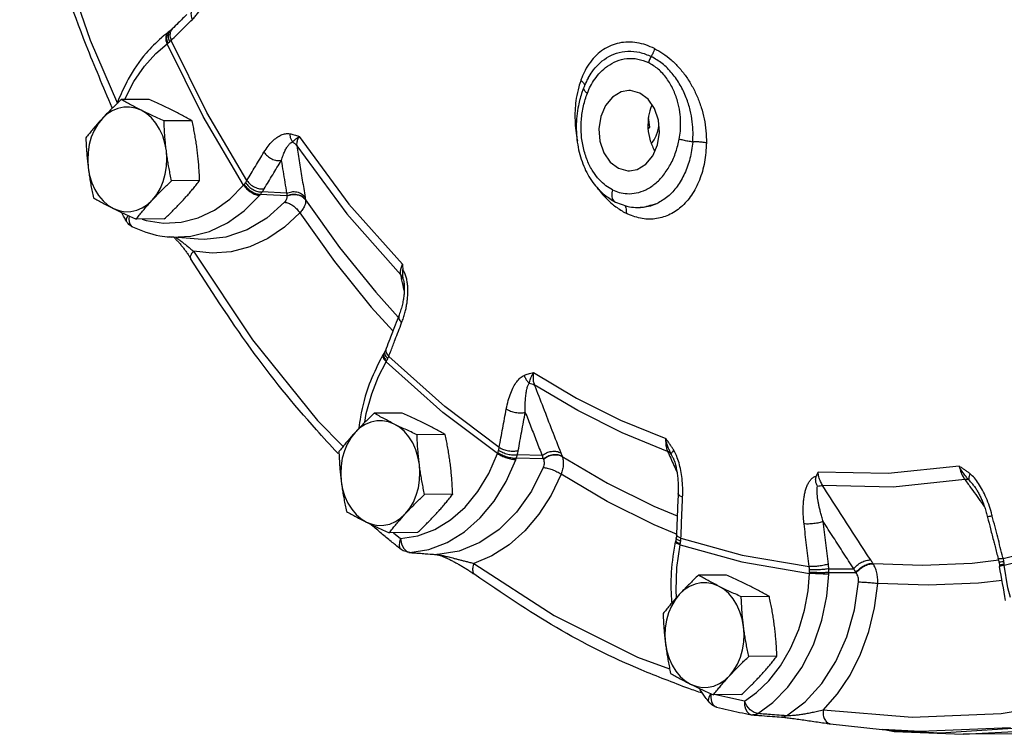
# Model space of a CAD drawing. Extents: x 289 to 452, y -190 to -18.
# Drawn here: x 337 to 342, y -140 to -137 of the extents above; entities that cross this region are included whole.
import ezdxf

# ---------------------------------------------------------------- set-up
doc = ezdxf.new("R2010")
doc.units = 0
doc.header["$LTSCALE"] = 1.5
doc.header["$MEASUREMENT"] = 0
doc.layers.get('0').update_dxf_attribs({"linetype": 'CONTINUOUS'})

msp = doc.modelspace()

# ---------------------------------------------------------------- linework, layer by layer
at = {"color": 7, "linetype": 'Continuous'}
for p, q in [((337.8885, -136.9427), (337.8811, -136.9487)), ((337.5298, -136.9858), (337.6525, -137.2687)), ((337.8811, -136.9487), (337.8771, -136.9518)), ((339.7547, -137.1551), (339.7547, -137.155)), ((339.7374, -137.1938), (339.7374, -137.1938)), ((337.7941, -137.2505), (337.6685, -137.2511)), ((340.03, -137.3751), (340.0245, -137.3316)), ((337.9854, -137.3462), (337.8599, -137.3468)), ((340.0228, -137.383), (340.03, -137.3751)), ((340.0372, -137.4479), (340.0379, -137.4473)), ((338.019, -137.6133), (337.8935, -137.6139)), ((338.4087, -137.6815), (338.2899, -137.6753)), ((338.4077, -137.67), (338.2983, -137.6642)), ((338.4922, -137.6983), (338.4924, -137.6995)), ((339.8764, -137.7097), (339.8765, -137.7097)), ((339.8765, -137.7097), (339.9278, -137.7283)), ((339.9877, -137.7336), (339.9876, -137.7336)), ((337.7057, -137.8049), (337.7148, -137.8178)), ((337.7148, -137.8178), (337.7195, -137.8207)), ((337.8613, -137.7847), (337.7357, -137.7853)), ((338.012, -137.8748), (337.8852, -137.8653)), ((337.8852, -137.8653), (337.8853, -137.8653)), ((338.9295, -138.0566), (338.9291, -138.0544)), ((338.9296, -138.0567), (338.9295, -138.0566)), ((338.8061, -138.1127), (338.9066, -138.2231)), ((338.8418, -138.3866), (338.8392, -138.3911)), ((338.847, -138.3768), (338.8418, -138.3866)), ((338.9246, -138.6529), (338.7991, -138.6535)), ((339.116, -138.7486), (338.9904, -138.7492)), ((340.1334, -138.8504), (340.1261, -138.8357)), ((339.5543, -138.8578), (339.4339, -138.8545)), ((339.5492, -138.8426), (339.4383, -138.8395)), ((339.6383, -138.8446), (339.6389, -138.8461)), ((340.1335, -138.8504), (340.1334, -138.8504)), ((341.4811, -138.9808), (341.4811, -138.9808)), ((339.1496, -139.0156), (339.024, -139.0163)), ((338.7844, -139.1498), (338.7873, -139.1534)), ((338.9918, -139.187), (338.8663, -139.1877)), ((338.885, -139.1876), (338.9172, -139.2136)), ((338.9172, -139.2136), (338.9944, -139.2008)), ((338.9172, -139.2136), (338.921, -139.2367)), ((340.1466, -139.2232), (340.1455, -139.2286)), ((340.1485, -139.2106), (340.1466, -139.2232)), ((338.921, -139.2367), (338.9301, -139.2565)), ((338.9301, -139.2565), (338.9432, -139.2701)), ((338.9432, -139.2701), (338.9584, -139.2757)), ((338.9584, -139.2757), (338.9534, -139.2757)), ((338.9584, -139.2757), (339.0428, -139.2618)), ((339.0835, -139.2854), (339.0787, -139.2853)), ((339.0787, -139.2853), (339.0787, -139.2853)), ((341.5894, -139.3105), (341.47, -139.325)), ((341.5906, -139.3198), (341.5925, -139.333)), ((340.8299, -139.3488), (340.9415, -139.3487)), ((340.8303, -139.3654), (340.9513, -139.3653)), ((341.0282, -139.3258), (341.0271, -139.3241)), ((341.5925, -139.333), (341.5931, -139.3386)), ((340.3731, -139.3771), (340.2475, -139.3778)), ((340.5645, -139.4728), (340.4389, -139.4734)), ((340.5981, -139.7399), (340.4725, -139.7405)), ((340.4403, -139.9113), (340.3147, -139.9119)), ((340.2947, -139.9447), (340.2947, -139.9447)), ((340.3218, -139.9639), (340.3291, -139.967)), ((340.4964, -139.991), (340.4794, -139.9787)), ((340.4832, -140.0009), (340.4904, -140.0019)), ((340.4904, -140.0019), (340.4904, -140.0019)), ((340.5133, -139.9961), (340.4964, -139.991)), ((340.6189, -140.0118), (340.6188, -140.0118)), ((340.8365, -140.0419), (341.0691, -140.0678)), ((341.0696, -140.0655), (341.1218, -140.0754)), ((341.2404, -140.076), (341.0697, -140.0678)), ((341.0697, -140.0678), (341.1739, -140.0756)), ((341.6427, -140.0593), (341.2404, -140.076)), ((341.1218, -140.0754), (341.4301, -140.0886)), ((341.4301, -140.0886), (341.7416, -140.0719)), ((341.7686, -140.0869), (341.4302, -140.0886))]:
    msp.add_line(p, q, dxfattribs=at)
for points in [[(337.2395, -136.0229), (337.3649, -136.505), (337.5298, -136.9858)], [(338.2302, -137.613), (338.0516, -137.3092), (337.8913, -136.9874)], [(337.6835, -137.2518), (337.7249, -137.1708), (337.7727, -137.1012), (337.8232, -137.045), (337.8736, -137.002)], [(338.2157, -137.6337), (338.0354, -137.3269), (337.8736, -137.002)], [(339.9373, -137.2105), (339.902, -137.2168), (339.8633, -137.24), (339.832, -137.2778), (339.8111, -137.3266)], [(340.0652, -137.4537), (340.0737, -137.3986), (340.0689, -137.3427), (340.0514, -137.2915), (340.0227, -137.2499), (339.9858, -137.2221), (339.9442, -137.2107), (339.9373, -137.2105)], [(337.7578, -137.299), (337.7324, -137.2891), (337.7062, -137.2843), (337.6798, -137.2848), (337.6537, -137.2904), (337.6285, -137.3012), (337.6049, -137.3168), (337.5833, -137.3369)], [(337.8703, -137.4804), (337.864, -137.4464), (337.854, -137.4139), (337.8404, -137.3838), (337.8236, -137.3567), (337.8039, -137.3332), (337.7818, -137.3138), (337.7578, -137.299)], [(337.5833, -137.3369), (337.5641, -137.361), (337.548, -137.3887), (337.5351, -137.4192), (337.5258, -137.452), (337.5203, -137.4863), (337.5188, -137.5212), (337.5212, -137.5561)], [(339.8111, -137.3266), (339.8026, -137.3817), (339.8074, -137.4375), (339.825, -137.4888), (339.8536, -137.5304), (339.8906, -137.5582), (339.9322, -137.5696), (339.939, -137.5698)], [(340.0379, -137.4473), (340.0493, -137.4312), (340.0586, -137.4129), (340.0657, -137.393), (340.0703, -137.3718), (340.0709, -137.3653)], [(338.4641, -137.4161), (338.6864, -137.7186), (338.9248, -137.9875)], [(338.4528, -137.4574), (338.6771, -137.7626), (338.9177, -138.034)], [(339.939, -137.5698), (339.9743, -137.5635), (340.013, -137.5403), (340.0443, -137.5025), (340.0652, -137.4537)], [(337.8082, -137.6996), (337.8273, -137.6755), (337.8435, -137.6478), (337.8564, -137.6173), (337.8656, -137.5845), (337.8711, -137.5503), (337.8727, -137.5153), (337.8703, -137.4804)], [(337.5212, -137.5561), (337.5275, -137.5902), (337.5375, -137.6226), (337.5511, -137.6527), (337.5679, -137.6798), (337.5876, -137.7033), (337.6096, -137.7227), (337.6337, -137.7375)], [(337.7621, -137.7852), (337.7804, -137.7918), (337.8579, -137.8037), (337.9358, -137.7998), (338.0122, -137.7802), (338.0855, -137.7454), (338.1539, -137.6961), (338.2157, -137.6337)], [(337.9802, -137.8616), (338.0637, -137.8402), (338.1438, -137.8021), (338.2185, -137.7483), (338.286, -137.6801)], [(337.6337, -137.7375), (337.6591, -137.7474), (337.6853, -137.7522), (337.7117, -137.7517), (337.7378, -137.7461), (337.763, -137.7353), (337.7866, -137.7197), (337.8082, -137.6996)], [(338.3981, -137.7098), (338.3189, -137.781), (338.2307, -137.8337), (338.1365, -137.8658), (338.0395, -137.8759), (338.012, -137.8748)], [(338.4924, -137.6995), (338.6446, -137.9123), (338.8061, -138.1127)], [(337.701, -137.7696), (337.6959, -137.7756), (337.6911, -137.7857), (337.6913, -137.7939), (337.6919, -137.7949)], [(337.7044, -137.7712), (337.7024, -137.7863), (337.7057, -137.8049)], [(338.4667, -137.7581), (338.3985, -137.8216), (338.3235, -137.8727), (338.2435, -137.9097), (338.1602, -137.9317), (338.0755, -137.9381), (337.9913, -137.9291)], [(338.4667, -137.7581), (338.6216, -137.9747), (338.7861, -138.1788), (338.8827, -138.285)], [(337.8853, -137.8653), (337.8951, -137.8659), (337.9802, -137.8616)], [(337.9913, -137.9291), (338.2552, -138.3248), (338.5464, -138.686), (338.6597, -138.8019)], [(339.3576, -138.8062), (339.1148, -138.6238), (338.8641, -138.3992)], [(338.7576, -138.6938), (338.7637, -138.6545), (338.7877, -138.5659), (338.8181, -138.4883), (338.8521, -138.423)], [(339.3504, -138.8339), (339.1053, -138.6498), (338.8521, -138.423)], [(339.5111, -138.471), (339.7031, -138.5856), (339.9001, -138.684), (340.1013, -138.7661)], [(340.1099, -138.8238), (339.9069, -138.741), (339.7081, -138.6416), (339.5143, -138.526)], [(338.8884, -138.7014), (338.863, -138.6915), (338.8368, -138.6867), (338.8103, -138.6872), (338.7842, -138.6928), (338.7591, -138.7036), (338.7354, -138.7192), (338.7138, -138.7393)], [(339.0009, -138.8828), (338.9946, -138.8487), (338.9845, -138.8163), (338.971, -138.7862), (338.9541, -138.7591), (338.9345, -138.7356), (338.9124, -138.7162), (338.8884, -138.7014)], [(338.7138, -138.7393), (338.6947, -138.7634), (338.6785, -138.7911), (338.6657, -138.8216), (338.6564, -138.8544), (338.6509, -138.8886), (338.6493, -138.9236), (338.6517, -138.9585)], [(338.9944, -139.2008), (339.0693, -139.1725), (339.1401, -139.1295), (339.2049, -139.0726), (339.2625, -139.0032), (339.3114, -138.923), (339.3504, -138.8339)], [(338.9388, -139.102), (338.9579, -139.0779), (338.9741, -139.0502), (338.9869, -139.0197), (338.9962, -138.9869), (339.0017, -138.9526), (339.0033, -138.9177), (339.0009, -138.8828)], [(339.0428, -139.2618), (339.1246, -139.2309), (339.2019, -139.1838), (339.2728, -139.1216), (339.3357, -139.0458), (339.3891, -138.9581), (339.4317, -138.8609)], [(339.6389, -138.8461), (339.8408, -138.9659), (340.0478, -139.0694), (340.1529, -139.1126)], [(339.5537, -138.896), (339.5012, -139.002), (339.4351, -139.0955), (339.3574, -139.1729), (339.2708, -139.2314), (339.1784, -139.2692), (339.0835, -139.2854)], [(339.634, -138.9256), (339.5894, -139.0189), (339.535, -139.1041), (339.4719, -139.1789), (339.4014, -139.2414), (339.3251, -139.2903), (339.2448, -139.3246)], [(340.1501, -139.1938), (340.0503, -139.1528), (339.8396, -139.0475), (339.634, -138.9256)], [(341.412, -138.89), (341.0947, -138.9227), (340.7821, -138.9161)], [(338.6517, -138.9585), (338.658, -138.9925), (338.6681, -139.025), (338.6816, -139.0551), (338.6985, -139.0822), (338.7181, -139.1057), (338.7402, -139.1251), (338.7642, -139.1399)], [(341.4383, -138.9502), (341.1182, -138.9831), (340.8027, -138.9765)], [(338.7642, -139.1399), (338.7896, -139.1498), (338.8158, -139.1546), (338.8423, -139.1541), (338.8684, -139.1485), (338.8935, -139.1377), (338.9172, -139.1221), (338.9388, -139.102)], [(341.6093, -139.3025), (341.8943, -139.2306), (342.1745, -139.129)], [(341.6143, -139.3329), (341.9021, -139.2603), (342.185, -139.1577)], [(338.9172, -139.2136), (338.9119, -139.2296), (338.9108, -139.2442), (338.914, -139.2559), (338.9194, -139.2624)], [(340.1697, -139.2122), (340.4427, -139.2877), (340.7426, -139.3385)], [(340.1504, -139.4766), (340.1477, -139.4458), (340.1508, -139.3427), (340.1657, -139.2415)], [(340.1657, -139.2415), (340.4412, -139.3178), (340.7442, -139.3691)], [(339.2448, -139.3246), (339.6027, -139.557), (339.9756, -139.7435), (340.119, -139.7952)], [(341.47, -139.325), (341.2491, -139.3342), (341.0282, -139.3258)], [(341.6418, -139.4772), (341.6298, -139.434), (341.6143, -139.3329)], [(340.3369, -139.4256), (340.3115, -139.4157), (340.2852, -139.411), (340.2588, -139.4114), (340.2327, -139.4171), (340.2076, -139.4278), (340.1839, -139.4434), (340.1623, -139.4635)], [(340.4542, -139.9398), (340.5076, -139.9011), (340.5619, -139.849), (340.6138, -139.7831), (340.6594, -139.7057), (340.6958, -139.6206), (340.7218, -139.5329), (340.7373, -139.4479), (340.7442, -139.3691)], [(340.5133, -139.9961), (340.5802, -139.9465), (340.6476, -139.8777), (340.7099, -139.79), (340.7615, -139.6879), (340.7987, -139.5789), (340.8208, -139.4715), (340.8301, -139.3725)], [(340.6415, -140.006), (340.7243, -139.943), (340.7987, -139.8612), (340.8617, -139.7632), (340.911, -139.6522), (340.945, -139.5322), (340.9629, -139.4075)], [(341.6041, -139.4003), (341.4984, -139.4131), (341.2734, -139.4224), (341.0486, -139.4139)], [(340.4493, -139.607), (340.4431, -139.573), (340.433, -139.5405), (340.4194, -139.5104), (340.4026, -139.4833), (340.383, -139.4598), (340.3609, -139.4404), (340.3369, -139.4256)], [(340.8047, -139.9802), (340.8688, -139.9079), (340.9251, -139.824), (340.9721, -139.7304), (341.0088, -139.6292), (341.0344, -139.5228), (341.0486, -139.4139)], [(340.1623, -139.4635), (340.1432, -139.4876), (340.127, -139.5153), (340.1141, -139.5459), (340.1049, -139.5786), (340.0994, -139.6129), (340.0978, -139.6478), (340.1002, -139.6827)], [(340.3873, -139.8263), (340.4064, -139.8021), (340.4225, -139.7744), (340.4354, -139.7439), (340.4447, -139.7111), (340.4502, -139.6769), (340.4517, -139.6419), (340.4493, -139.607)], [(340.1002, -139.6827), (340.1065, -139.7168), (340.1165, -139.7492), (340.1301, -139.7793), (340.1469, -139.8064), (340.1666, -139.8299), (340.1887, -139.8493), (340.2127, -139.8641)], [(340.2127, -139.8641), (340.2381, -139.874), (340.2643, -139.8788), (340.2908, -139.8784), (340.3168, -139.8727), (340.342, -139.8619), (340.3656, -139.8463), (340.3873, -139.8263)], [(340.303, -139.9065), (340.2938, -139.9231), (340.2917, -139.9373), (340.2947, -139.9447)], [(340.303, -139.9065), (340.3024, -139.9248), (340.3055, -139.9415)], [(340.4542, -139.9398), (340.3785, -139.9241), (340.3261, -139.9119)], [(341.9576, -139.9371), (341.6001, -139.9973), (341.202, -140.0138), (340.8047, -139.9802)], [(340.3055, -139.9415), (340.3122, -139.955), (340.3218, -139.9639)], [(340.4542, -139.9398), (340.4541, -139.9583), (340.4577, -139.9751), (340.4647, -139.9886), (340.4746, -139.9976), (340.4832, -140.0009)], [(340.4794, -139.9787), (340.4646, -139.9607), (340.4542, -139.9398)], [(341.9077, -140.0464), (341.3291, -140.0835), (341.1741, -140.0756)]]:
    msp.add_lwpolyline(points, dxfattribs=at)
for points in [[(337.6284, -137.2876), (337.5125, -137.0081), (337.346, -136.5229), (337.2151, -136.0193)], [(337.9912, -136.8416), (337.983, -136.8542), (337.9805, -136.8731), (337.9857, -136.8939)], [(337.9857, -136.8939), (337.9995, -136.8792), (338.0113, -136.8645), (338.0215, -136.85)], [(337.9622, -136.8702), (337.9236, -136.9084), (337.8968, -136.935)], [(337.9203, -136.9586), (337.9383, -136.9407), (337.9857, -136.8939)], [(337.8885, -136.9427), (337.88, -136.9556)], [(337.8887, -136.9476), (337.888, -136.9496)], [(337.8968, -136.935), (337.8963, -136.9355), (337.8895, -136.9419), (337.8885, -136.9427)], [(337.8968, -136.935), (337.8887, -136.9476)], [(337.8482, -136.9749), (337.7799, -137.0436), (337.6997, -137.1604), (337.6586, -137.2469)], [(337.8508, -136.9727), (337.8482, -136.9749)], [(337.8579, -136.9667), (337.8508, -136.9727)], [(337.8659, -136.9603), (337.8579, -136.9667)], [(337.8771, -136.9518), (337.8659, -136.9603)], [(337.8688, -136.9645), (337.8678, -136.9818), (337.8736, -137.002)], [(337.8771, -136.9518), (337.8762, -136.9524), (337.8688, -136.9645)], [(337.8723, -136.9619), (337.8709, -136.9796)], [(337.8709, -136.9796), (337.8764, -137)], [(337.8811, -136.9487), (337.8803, -136.9494), (337.8723, -136.9619)], [(337.88, -136.9556), (337.8782, -136.9738)], [(337.8782, -136.9738), (337.8837, -136.9943)], [(337.8837, -136.9943), (337.8878, -136.9907), (337.8913, -136.9874)], [(337.888, -136.9496), (337.8861, -136.9666)], [(337.8861, -136.9666), (337.8913, -136.9874)], [(337.8913, -136.9874), (337.9203, -136.9586)], [(337.8736, -137.002), (337.875, -137.001), (337.8764, -137)], [(337.8764, -137), (337.8801, -136.9972), (337.8837, -136.9943)], [(340.0512, -137.0231), (340.0128, -137.0071), (339.9729, -136.9971), (339.9329, -136.9941), (339.894, -136.9983), (339.8573, -137.0096), (339.8232, -137.0278), (339.7922, -137.0525), (339.7648, -137.0837), (339.7413, -137.121), (339.7302, -137.1443)], [(339.7547, -137.155), (339.7726, -137.1266), (339.8009, -137.0936), (339.8371, -137.0649), (339.8816, -137.044), (339.9319, -137.0349), (339.985, -137.0398), (340.0368, -137.0585)], [(340.0512, -137.0231), (340.0481, -137.0352), (340.0432, -137.0472), (340.0368, -137.0585)], [(340.0512, -137.0231), (340.0887, -137.045), (340.1254, -137.0734), (340.1601, -137.1077), (340.1915, -137.147), (340.2189, -137.1904), (340.2418, -137.2371), (340.2601, -137.2864), (340.2733, -137.3379), (340.2812, -137.391), (340.2834, -137.4447)], [(339.7513, -137.2223), (339.7654, -137.1912), (339.7843, -137.1599), (339.8093, -137.1293), (339.8416, -137.1014), (339.8819, -137.0794), (339.9279, -137.0679), (339.977, -137.0698), (340.0243, -137.0858)], [(340.0368, -137.0585), (340.0318, -137.0672), (340.0276, -137.0764), (340.0243, -137.0858)], [(340.2221, -137.4408), (340.2236, -137.3978), (340.2203, -137.3504), (340.2108, -137.2986), (340.1934, -137.2431), (340.1663, -137.1864), (340.13, -137.134), (340.0857, -137.0901), (340.0368, -137.0585)], [(340.1619, -137.4276), (340.1668, -137.3919), (340.1681, -137.3518), (340.1644, -137.3069), (340.154, -137.2576), (340.1346, -137.2058), (340.1058, -137.1568), (340.0679, -137.1153), (340.0243, -137.0858)], [(339.7224, -137.1642), (339.7129, -137.1943)], [(339.7302, -137.1443), (339.7224, -137.1642)], [(339.7224, -137.1642), (339.7336, -137.1761), (339.7381, -137.1877), (339.7379, -137.1918)], [(339.7547, -137.155), (339.7447, -137.1745)], [(339.7129, -137.1943), (339.702, -137.2453), (339.696, -137.3332), (339.7045, -137.4231), (339.7068, -137.4353)], [(339.734, -137.1996), (339.7281, -137.2156)], [(339.7341, -137.1997), (339.7339, -137.2039)], [(339.7339, -137.2039), (339.7394, -137.2125), (339.7513, -137.2223)], [(339.7365, -137.1934), (339.734, -137.1996)], [(339.7447, -137.1745), (339.7365, -137.1934)], [(339.7379, -137.1918), (339.7373, -137.1938)], [(337.6685, -137.2511), (337.6501, -137.2687), (337.6326, -137.2858), (337.6157, -137.3028), (337.5992, -137.3198), (337.5833, -137.3369)], [(337.6586, -137.2469), (337.652, -137.2639)], [(337.7578, -137.299), (337.7342, -137.287), (337.7117, -137.2751), (337.69, -137.2632), (337.6685, -137.2511)], [(337.8961, -137.2983), (337.8717, -137.2863), (337.8466, -137.2744), (337.8209, -137.2626), (337.7941, -137.2505)], [(339.7281, -137.2156), (339.7112, -137.2786), (339.7019, -137.3723), (339.7102, -137.4642), (339.7354, -137.5488), (339.7754, -137.6212), (339.8273, -137.6774)], [(339.8634, -137.654), (339.8344, -137.636), (339.8048, -137.6091), (339.7762, -137.5717), (339.7516, -137.5239), (339.7338, -137.4675), (339.7245, -137.4059), (339.7246, -137.342), (339.7342, -137.2786), (339.7513, -137.2223)], [(337.8599, -137.3468), (337.8329, -137.3347), (337.8072, -137.3229), (337.7822, -137.311), (337.7578, -137.299)], [(337.9854, -137.3462), (337.9639, -137.334), (337.9421, -137.3222), (337.9196, -137.3103), (337.8961, -137.2983)], [(340.0403, -137.2759), (340.0386, -137.2796), (340.0248, -137.3255)], [(337.5833, -137.3369), (337.5678, -137.3539), (337.553, -137.3709), (337.5386, -137.3879), (337.5247, -137.405), (337.5107, -137.4225)], [(340.0248, -137.3255), (340.0221, -137.3793), (340.0318, -137.435)], [(337.8703, -137.4804), (337.8672, -137.4538), (337.8647, -137.4273), (337.8627, -137.4009), (337.8611, -137.3742), (337.8599, -137.3468)], [(338.0086, -137.4797), (338.005, -137.4531), (338.0008, -137.4266), (337.9962, -137.4002), (337.9911, -137.3735), (337.9854, -137.3462)], [(337.5107, -137.4225), (337.5119, -137.4499), (337.5135, -137.4766), (337.5156, -137.503), (337.5181, -137.5295), (337.5212, -137.5561)], [(338.3066, -137.4863), (338.3256, -137.4588), (338.3449, -137.437), (338.3643, -137.4206), (338.3837, -137.4094), (338.4028, -137.4035), (338.4213, -137.4035)], [(338.4213, -137.4035), (338.4232, -137.4173), (338.4276, -137.4298), (338.4341, -137.4405)], [(338.4213, -137.4035), (338.4309, -137.4055), (338.4411, -137.4083), (338.4522, -137.4118), (338.4641, -137.4161)], [(338.4341, -137.4405), (338.4385, -137.4361), (338.4445, -137.4307), (338.4528, -137.424), (338.4641, -137.4161)], [(338.4641, -137.4161), (338.4566, -137.4307), (338.4527, -137.4449), (338.4528, -137.4574)], [(339.8634, -137.654), (339.8942, -137.6659), (339.9298, -137.6717), (339.9698, -137.6685), (340.0121, -137.6541), (340.0535, -137.6274), (340.091, -137.5891), (340.1226, -137.541), (340.1469, -137.4849), (340.1619, -137.4276)], [(340.2221, -137.4408), (340.2009, -137.4374), (340.1801, -137.4329), (340.1619, -137.4276)], [(338.3838, -137.5238), (338.3917, -137.5007), (338.3999, -137.4814), (338.4084, -137.4657), (338.4169, -137.4535), (338.4255, -137.445), (338.4341, -137.4405)], [(338.4341, -137.4405), (338.4446, -137.448), (338.4528, -137.4574)], [(338.4528, -137.4574), (338.4653, -137.5341), (338.4778, -137.6109), (338.4904, -137.6876)], [(340.2834, -137.4447), (340.2747, -137.5316), (340.2518, -137.6111), (340.2161, -137.6789), (340.1694, -137.7318), (340.1142, -137.7674), (340.053, -137.7843), (339.9887, -137.7816), (339.9244, -137.7594)], [(340.0318, -137.435), (340.052, -137.4841)], [(340.2221, -137.4408), (340.2094, -137.5148), (340.1858, -137.582), (340.1523, -137.6394), (340.1107, -137.6845), (340.063, -137.7156)], [(340.2834, -137.4447), (340.2649, -137.4418), (340.2437, -137.4405), (340.2221, -137.4408)], [(337.8935, -137.6139), (337.8878, -137.5865), (337.8827, -137.5599), (337.878, -137.5335), (337.8739, -137.507), (337.8703, -137.4804)], [(338.019, -137.6133), (338.0178, -137.5859), (338.0162, -137.5592), (338.0142, -137.5328), (338.0117, -137.5063), (338.0086, -137.4797)], [(338.2302, -137.613), (338.2682, -137.5497), (338.3066, -137.4863)], [(338.3066, -137.4863), (338.3217, -137.503), (338.3415, -137.5159), (338.3632, -137.5232), (338.3838, -137.5238)], [(337.5212, -137.5561), (337.5248, -137.5827), (337.5289, -137.6092), (337.5335, -137.6356), (337.5387, -137.6623), (337.5443, -137.6896)], [(338.3076, -137.6501), (338.3455, -137.587), (338.3838, -137.5238)], [(338.3838, -137.5238), (338.3917, -137.5725), (338.3997, -137.6213), (338.4077, -137.67)], [(337.8082, -137.6996), (337.8242, -137.6826), (337.8406, -137.6656), (337.8576, -137.6486), (337.8751, -137.6315), (337.8935, -137.6139)], [(337.9465, -137.6989), (337.9619, -137.6819), (337.9768, -137.6649), (337.9911, -137.6479), (338.0051, -137.6308), (338.019, -137.6133)], [(338.2157, -137.6337), (338.2169, -137.6322), (338.2181, -137.6307)], [(338.2157, -137.6337), (338.2303, -137.6509), (338.2487, -137.6657), (338.2681, -137.6759), (338.286, -137.6801)], [(338.2181, -137.6307), (338.2211, -137.6267), (338.2241, -137.6225)], [(338.2181, -137.6307), (338.2329, -137.6477), (338.2516, -137.6621), (338.2716, -137.6718), (338.2899, -137.6753)], [(338.2241, -137.6225), (338.2274, -137.6176), (338.2302, -137.613)], [(338.2241, -137.6225), (338.2389, -137.6396), (338.258, -137.6534), (338.2788, -137.662), (338.2983, -137.6642)], [(338.2302, -137.613), (338.2453, -137.6296), (338.2652, -137.6425), (338.287, -137.6496), (338.3076, -137.6501)], [(338.2983, -137.6642), (338.3033, -137.6569), (338.3076, -137.6501)], [(339.7957, -137.6453), (339.8083, -137.6619), (339.8632, -137.7188)], [(337.5443, -137.6896), (337.5659, -137.7018), (337.5876, -137.7136), (337.6101, -137.7255), (337.6337, -137.7375)], [(338.286, -137.6801), (338.288, -137.6777), (338.2899, -137.6753)], [(338.2899, -137.6753), (338.2941, -137.6699), (338.2983, -137.6642)], [(338.409, -137.6826), (338.4094, -137.6887), (338.4077, -137.6955), (338.4038, -137.7026), (338.3981, -137.7098)], [(338.4077, -137.67), (338.4303, -137.6632), (338.4538, -137.6641), (338.4749, -137.6727), (338.4904, -137.6876)], [(338.4077, -137.67), (338.4082, -137.6757), (338.4087, -137.6815)], [(338.4087, -137.6815), (338.4315, -137.6743), (338.4552, -137.675), (338.4765, -137.6834), (338.4922, -137.6983)], [(338.4087, -137.6815), (338.4088, -137.6821), (338.409, -137.6826)], [(338.409, -137.6826), (338.4317, -137.6755), (338.4555, -137.6762), (338.4767, -137.6846), (338.4924, -137.6995)], [(338.4904, -137.6876), (338.4913, -137.6929), (338.4922, -137.6983)], [(339.8273, -137.6774), (339.8764, -137.7097)], [(339.8634, -137.654), (339.8607, -137.6676), (339.8604, -137.6804), (339.8624, -137.6917), (339.8668, -137.701), (339.8732, -137.7077), (339.8765, -137.7097)], [(337.6337, -137.7375), (337.6581, -137.7495), (337.6832, -137.7614), (337.7089, -137.7732), (337.7357, -137.7853)], [(337.7357, -137.7853), (337.7496, -137.7677), (337.7636, -137.7506), (337.7779, -137.7337), (337.7928, -137.7167), (337.8082, -137.6996)], [(337.8613, -137.7847), (337.8797, -137.7671), (337.8972, -137.75), (337.9141, -137.733), (337.9306, -137.716), (337.9465, -137.6989)], [(338.3981, -137.7098), (338.4158, -137.7141), (338.4349, -137.7247), (338.4527, -137.7401), (338.4667, -137.7581)], [(338.4924, -137.6995), (338.4921, -137.7123), (338.4876, -137.7268), (338.4791, -137.7423), (338.4667, -137.7581)], [(339.8632, -137.7188), (339.8678, -137.7227)], [(339.8678, -137.7227), (339.9117, -137.7527)], [(339.9204, -137.7256), (339.9238, -137.7347)], [(339.9238, -137.7347), (339.9253, -137.7464)], [(339.9278, -137.7283), (339.9398, -137.7307), (339.9762, -137.7337)], [(339.9762, -137.7337), (340.0015, -137.7321)], [(340.063, -137.7156), (340.0239, -137.7296), (339.9877, -137.7336)], [(340.0015, -137.7321), (340.063, -137.7156)], [(337.682, -137.7774), (337.6696, -137.755)], [(337.6919, -137.7949), (337.682, -137.7774)], [(339.9117, -137.7527), (339.9244, -137.7594)], [(339.9253, -137.7464), (339.9244, -137.7594)], [(337.7195, -137.8207), (337.7191, -137.8205), (337.699, -137.8051), (337.6919, -137.795)], [(337.7195, -137.8207), (337.8407, -137.8597), (337.8853, -137.8653)], [(337.9039, -137.8666), (337.9053, -137.868), (337.916, -137.879)], [(337.9138, -137.8674), (337.9213, -137.8729)], [(337.916, -137.879), (337.9267, -137.8906), (337.9372, -137.9029), (337.9475, -137.9158), (337.9576, -137.9292), (337.9672, -137.943), (337.9762, -137.957), (337.9788, -137.9612)], [(337.9213, -137.8729), (337.9337, -137.8822), (337.947, -137.8925), (337.9611, -137.9038), (337.9759, -137.9159), (337.9913, -137.9291)], [(337.9913, -137.9291), (337.9806, -137.9435), (337.9773, -137.9559), (337.979, -137.9611)], [(338.6352, -138.8308), (338.5407, -138.7274), (338.246, -138.3619), (337.9788, -137.9612)], [(338.9177, -138.034), (338.9168, -138.0206), (338.9192, -138.0046), (338.9248, -137.9875)], [(338.9248, -137.9875), (338.9259, -137.9992), (338.9269, -138.011)], [(338.923, -138.0581), (338.9177, -138.034)], [(338.9248, -138.0436), (338.9177, -138.034)], [(338.9291, -138.0544), (338.9248, -138.0436)], [(338.9275, -138.0428), (338.9272, -138.0284), (338.9269, -138.011)], [(338.9418, -138.0447), (338.9354, -138.0267), (338.9269, -138.011)], [(338.9291, -138.0544), (338.9275, -138.0428)], [(338.9486, -138.0836), (338.9461, -138.0639), (338.9418, -138.0447)], [(338.9317, -138.0688), (338.9327, -138.0787), (338.9332, -138.0889), (338.9333, -138.0993), (338.933, -138.1098), (338.9322, -138.1205), (338.931, -138.1314), (338.9294, -138.1427), (338.9274, -138.1541), (338.9249, -138.1657), (338.922, -138.1775), (338.9186, -138.1892), (338.9148, -138.201), (338.9106, -138.2127), (338.9099, -138.2146)], [(338.9332, -138.104), (338.923, -138.0581)], [(338.9296, -138.0567), (338.93, -138.059), (338.9317, -138.0688)], [(338.9411, -138.1844), (338.9448, -138.1643), (338.9475, -138.1441), (338.9491, -138.1238), (338.9495, -138.1036), (338.9486, -138.0836)], [(338.9099, -138.2146), (338.8926, -138.2592)], [(338.9099, -138.2147), (338.9086, -138.2194), (338.9111, -138.2341), (338.9217, -138.2493)], [(338.9217, -138.2493), (338.9299, -138.2264), (338.9362, -138.2049), (338.9411, -138.1844)], [(338.8926, -138.2592), (338.8686, -138.3217), (338.8522, -138.3645)], [(338.8741, -138.3729), (338.8927, -138.3243), (338.9217, -138.2493)], [(338.8392, -138.3911), (338.8295, -138.408)], [(338.8394, -138.3912), (338.8377, -138.3964)], [(338.8377, -138.3964), (338.8412, -138.4087), (338.8521, -138.423)], [(338.842, -138.3867), (338.8402, -138.3922)], [(338.8402, -138.3922), (338.8434, -138.405)], [(338.8471, -138.3769), (338.8455, -138.3821)], [(338.8455, -138.3821), (338.8484, -138.3957)], [(338.8522, -138.3645), (338.8518, -138.3657), (338.8474, -138.3759), (338.847, -138.3768)], [(338.8484, -138.3957), (338.8592, -138.4103)], [(338.8523, -138.3645), (338.851, -138.3692), (338.8535, -138.384)], [(338.8535, -138.384), (338.8641, -138.3992)], [(338.8592, -138.4103), (338.8619, -138.4046), (338.8641, -138.3992)], [(338.8641, -138.3992), (338.8741, -138.3729)], [(338.8277, -138.4114), (338.7771, -138.5235), (338.7379, -138.6698), (338.7305, -138.7183)], [(338.8295, -138.408), (338.8277, -138.4114)], [(338.8434, -138.405), (338.8541, -138.4197)], [(338.8521, -138.423), (338.8531, -138.4213), (338.8541, -138.4197)], [(338.8541, -138.4197), (338.8567, -138.4151), (338.8592, -138.4103)], [(339.389, -138.6346), (339.398, -138.596), (339.4091, -138.5629), (339.4218, -138.5351), (339.436, -138.5124), (339.4516, -138.4952), (339.4685, -138.4841)], [(339.4685, -138.4841), (339.4778, -138.4804), (339.4879, -138.477), (339.499, -138.4739), (339.5111, -138.471)], [(339.4685, -138.4841), (339.4744, -138.4972), (339.4824, -138.5089), (339.492, -138.5186)], [(339.492, -138.5186), (339.4944, -138.5097), (339.498, -138.4989), (339.5033, -138.4861), (339.5111, -138.471)], [(339.5111, -138.471), (339.5088, -138.4907), (339.5099, -138.5096), (339.5143, -138.526)], [(339.474, -138.6493), (339.4737, -138.6177), (339.4748, -138.59), (339.4773, -138.5661), (339.481, -138.5461), (339.4859, -138.5301), (339.492, -138.5186)], [(339.492, -138.5186), (339.504, -138.5212), (339.5143, -138.526)], [(339.5143, -138.526), (339.5538, -138.6276), (339.5933, -138.7291), (339.6328, -138.8306)], [(338.7991, -138.6535), (338.7807, -138.6711), (338.7631, -138.6882), (338.7462, -138.7052), (338.7298, -138.7222), (338.7138, -138.7393)], [(338.8884, -138.7014), (338.8648, -138.6894), (338.8422, -138.6775), (338.8205, -138.6656), (338.7991, -138.6535)], [(339.0267, -138.7007), (339.0022, -138.6887), (338.9772, -138.6768), (338.9515, -138.6649), (338.9246, -138.6529)], [(339.3576, -138.8062), (339.3731, -138.7204), (339.389, -138.6346)], [(339.389, -138.6346), (339.4079, -138.6438), (339.4306, -138.6498), (339.4537, -138.6517), (339.474, -138.6493)], [(339.4427, -138.8203), (339.4582, -138.7348), (339.474, -138.6493)], [(339.474, -138.6493), (339.4991, -138.7137), (339.5242, -138.7782), (339.5492, -138.8426)], [(338.9904, -138.7492), (338.9635, -138.7371), (338.9378, -138.7252), (338.9127, -138.7134), (338.8884, -138.7014)], [(339.116, -138.7486), (339.0945, -138.7364), (339.0727, -138.7245), (339.0502, -138.7127), (339.0267, -138.7007)], [(338.7138, -138.7393), (338.6984, -138.7563), (338.6835, -138.7733), (338.6692, -138.7903), (338.6552, -138.8074), (338.6413, -138.8249)], [(339.0009, -138.8828), (338.9978, -138.8562), (338.9953, -138.8297), (338.9932, -138.8032), (338.9916, -138.7766), (338.9904, -138.7492)], [(339.1392, -138.8821), (339.1355, -138.8555), (339.1314, -138.829), (339.1268, -138.8026), (339.1217, -138.7759), (339.116, -138.7486)], [(340.1013, -138.7661), (340.1015, -138.7871), (340.1044, -138.8069), (340.1099, -138.8238)], [(340.1261, -138.8357), (340.1195, -138.8222), (340.1129, -138.8063), (340.1066, -138.7877), (340.1013, -138.7661)], [(340.1375, -138.8186), (340.1298, -138.8064), (340.1212, -138.7937), (340.1118, -138.7803), (340.1013, -138.7661)], [(338.6381, -138.8339), (338.6352, -138.8308)], [(338.6413, -138.8249), (338.6425, -138.8523), (338.6441, -138.879), (338.6461, -138.9054), (338.6487, -138.9319), (338.6517, -138.9585)], [(339.3504, -138.8339), (339.351, -138.8319), (339.3517, -138.8299)], [(339.3504, -138.8339), (339.3691, -138.844), (339.3909, -138.8526), (339.4128, -138.8585), (339.4317, -138.8609)], [(339.3517, -138.8299), (339.3533, -138.8246), (339.3548, -138.819)], [(339.3517, -138.8299), (339.3705, -138.8396), (339.3926, -138.8477), (339.4148, -138.8528), (339.4339, -138.8545)], [(339.3548, -138.819), (339.3564, -138.8124), (339.3576, -138.8062)], [(339.3548, -138.819), (339.3736, -138.8287), (339.3959, -138.836), (339.4186, -138.8397), (339.4383, -138.8395)], [(339.3576, -138.8062), (339.3765, -138.8153), (339.3992, -138.8212), (339.4223, -138.8229), (339.4427, -138.8203)], [(339.4383, -138.8395), (339.4408, -138.8296), (339.4427, -138.8203)], [(339.5492, -138.8426), (339.569, -138.8302), (339.5917, -138.8236), (339.614, -138.8237), (339.6328, -138.8306)], [(339.5543, -138.8578), (339.5741, -138.8451), (339.5969, -138.8381), (339.6194, -138.8379), (339.6383, -138.8446)], [(339.555, -138.8593), (339.5747, -138.8465), (339.5975, -138.8396), (339.62, -138.8395), (339.6389, -138.8461)], [(339.6328, -138.8306), (339.6355, -138.8376), (339.6383, -138.8446)], [(340.1099, -138.8238), (340.1238, -138.8547)], [(340.1261, -138.8357), (340.1192, -138.8288), (340.1099, -138.8238)], [(340.1375, -138.8186), (340.1311, -138.8255), (340.1272, -138.8313), (340.1261, -138.8357)], [(340.1496, -138.8424), (340.1375, -138.8186)], [(339.024, -139.0163), (339.0184, -138.9889), (339.0132, -138.9623), (339.0086, -138.9358), (339.0045, -138.9093), (339.0009, -138.8828)], [(339.1496, -139.0156), (339.1484, -138.9882), (339.1468, -138.9616), (339.1448, -138.9351), (339.1422, -138.9086), (339.1392, -138.8821)], [(339.4317, -138.8609), (339.4328, -138.8577), (339.4339, -138.8545)], [(339.4339, -138.8545), (339.4362, -138.8471), (339.4383, -138.8395)], [(339.5492, -138.8426), (339.5517, -138.8502), (339.5543, -138.8578)], [(339.555, -138.8593), (339.5575, -138.8673), (339.5582, -138.8763), (339.5569, -138.8861), (339.5537, -138.896)], [(339.5543, -138.8578), (339.5546, -138.8585), (339.555, -138.8593)], [(339.6389, -138.8461), (339.6432, -138.8633), (339.6438, -138.8828), (339.6407, -138.9038), (339.634, -138.9256)], [(340.1238, -138.8547), (340.1521, -138.9177)], [(340.1335, -138.8504), (340.1343, -138.8523), (340.1417, -138.8725), (340.1475, -138.8942), (340.1521, -138.9175), (340.1552, -138.9421), (340.1571, -138.9677), (340.1576, -138.9943), (340.1571, -139.0114)], [(340.161, -138.8749), (340.1505, -138.8447), (340.1496, -138.8424)], [(340.1771, -139.0287), (340.1773, -138.9857), (340.1745, -138.9456), (340.169, -138.9086), (340.161, -138.8749)], [(339.5537, -138.896), (339.5725, -138.8986), (339.5942, -138.9051), (339.6157, -138.9145), (339.634, -138.9256)], [(340.7821, -138.9161), (340.7779, -138.9252), (340.7739, -138.9345)], [(340.8027, -138.9765), (340.7931, -138.9587), (340.786, -138.938), (340.7821, -138.9161)], [(341.412, -138.89), (341.4186, -138.9117), (341.4276, -138.9324), (341.4383, -138.9502)], [(341.4565, -138.9517), (341.4461, -138.9399), (341.4349, -138.9259), (341.4234, -138.9093), (341.412, -138.89)], [(341.461, -138.9234), (341.4503, -138.9152), (341.4386, -138.907), (341.4258, -138.8987), (341.412, -138.89)], [(341.461, -138.9234), (341.4573, -138.9343), (341.4557, -138.9439), (341.4565, -138.9517)], [(341.5171, -138.9969), (341.4995, -138.9673), (341.4808, -138.9425), (341.461, -138.9234)], [(338.6517, -138.9585), (338.6554, -138.9851), (338.6595, -139.0116), (338.6641, -139.038), (338.6692, -139.0646), (338.6749, -139.092)], [(340.7196, -139.1482), (340.717, -139.12), (340.716, -139.0948), (340.7161, -139.0719), (340.7173, -139.0506), (340.7196, -139.0302), (340.7231, -139.0108), (340.7278, -138.9928), (340.7338, -138.9762), (340.7412, -138.9615), (340.7504, -138.949), (340.7614, -138.9397), (340.7739, -138.9345)], [(340.7797, -138.9798), (340.774, -138.9661), (340.7713, -138.9505), (340.7739, -138.9345)], [(341.4565, -138.9517), (341.4483, -138.9498), (341.4383, -138.9502)], [(341.4383, -138.9502), (341.4676, -138.9906)], [(341.4811, -138.9808), (341.4711, -138.9678), (341.4565, -138.9517)], [(340.1571, -139.0114), (340.1548, -139.0659), (340.1517, -139.1425), (340.1497, -139.1948)], [(340.1771, -139.0287), (340.1631, -139.0214), (340.1572, -139.0131), (340.1572, -139.0115)], [(340.8053, -139.1378), (340.7986, -139.1157), (340.7931, -139.096), (340.7887, -139.078), (340.7851, -139.0613), (340.7821, -139.0452), (340.7799, -139.0299), (340.7784, -139.0155), (340.7778, -139.0023), (340.7782, -138.9903), (340.7797, -138.9798)], [(340.7797, -138.9798), (340.7917, -138.9771), (340.8027, -138.9765)], [(341.0172, -139.3089), (340.9457, -139.1981), (340.8742, -139.0873), (340.8027, -138.9765)], [(341.4676, -138.9906), (341.5182, -139.0606), (341.5249, -139.0697)], [(341.4811, -138.9808), (341.4864, -138.9885), (341.4958, -139.0039), (341.5047, -139.0208), (341.5131, -139.0392), (341.5211, -139.0589), (341.5284, -139.0798), (341.535, -139.1018), (341.5383, -139.114)], [(341.5593, -139.1078), (341.5479, -139.0699), (341.5333, -139.0312), (341.5171, -138.9969)], [(338.9388, -139.102), (338.9548, -139.085), (338.9712, -139.068), (338.9881, -139.051), (339.0056, -139.0339), (339.024, -139.0163)], [(339.0771, -139.1013), (339.0925, -139.0843), (339.1074, -139.0672), (339.1217, -139.0503), (339.1357, -139.0332), (339.1496, -139.0156)], [(340.1697, -139.2122), (340.1732, -139.1205), (340.1771, -139.0287)], [(338.6749, -139.092), (338.6964, -139.1041), (338.7182, -139.116), (338.7407, -139.1279), (338.7642, -139.1399)], [(338.8663, -139.1877), (338.8802, -139.1701), (338.8942, -139.153), (338.9085, -139.1361), (338.9234, -139.1191), (338.9388, -139.102)], [(338.9918, -139.187), (339.0102, -139.1695), (339.0278, -139.1523), (339.0447, -139.1354), (339.0611, -139.1184), (339.0771, -139.1013)], [(338.7642, -139.1399), (338.7887, -139.1519), (338.8137, -139.1638), (338.8394, -139.1756), (338.8663, -139.1877)], [(340.8053, -139.1378), (340.7861, -139.143), (340.7632, -139.1467), (340.74, -139.1486), (340.7196, -139.1482)], [(340.9415, -139.3487), (340.8961, -139.2784), (340.8507, -139.2081), (340.8053, -139.1378)], [(340.8282, -139.3275), (340.8166, -139.2327), (340.8053, -139.1378)], [(341.5383, -139.114), (341.5395, -139.1187)], [(341.5607, -139.1133), (341.5459, -139.1151), (341.5387, -139.1145), (341.5388, -139.1141)], [(341.5395, -139.1187), (341.5526, -139.1701), (341.5674, -139.228)], [(341.5607, -139.1133), (341.5593, -139.1078)], [(341.608, -139.2975), (341.5849, -139.208), (341.5607, -139.1133)], [(338.7873, -139.1534), (338.7836, -139.15)], [(338.8942, -139.2423), (338.875, -139.2268), (338.831, -139.1904), (338.7873, -139.1534)], [(340.7426, -139.3385), (340.731, -139.2434), (340.7196, -139.1482)], [(340.1434, -139.2387), (340.1442, -139.2346)], [(340.1442, -139.2346), (340.1455, -139.2286)], [(340.1657, -139.2415), (340.1517, -139.2353), (340.1456, -139.2299), (340.1459, -139.2288)], [(340.1467, -139.2247), (340.147, -139.2233)], [(340.1666, -139.2374), (340.1527, -139.2307), (340.1467, -139.2247)], [(340.1497, -139.1948), (340.1496, -139.1966), (340.1486, -139.2097), (340.1485, -139.2106)], [(340.1486, -139.2123), (340.1487, -139.2107)], [(340.1545, -139.2192), (340.1486, -139.2123)], [(340.1498, -139.1965), (340.1498, -139.1948)], [(340.156, -139.2051), (340.1557, -139.2049), (340.1498, -139.1965)], [(340.1685, -139.2259), (340.1545, -139.2192)], [(340.1697, -139.2122), (340.156, -139.2051)], [(340.1666, -139.2374), (340.1676, -139.2317), (340.1685, -139.2259)], [(340.1685, -139.2259), (340.1692, -139.2188), (340.1697, -139.2122)], [(341.5674, -139.228), (341.5728, -139.249), (341.5868, -139.3029)], [(338.9194, -139.2624), (338.8942, -139.2423)], [(338.9288, -139.2685), (338.9194, -139.2624)], [(338.9534, -139.2757), (338.9288, -139.2685)], [(338.9534, -139.2757), (338.9584, -139.2761)], [(338.9584, -139.2757), (339.0211, -139.2806), (339.0787, -139.285)], [(338.9584, -139.2761), (338.9919, -139.2786)], [(338.9919, -139.2786), (339.039, -139.2823), (339.0787, -139.2853)], [(340.1291, -139.4985), (340.1267, -139.3813), (340.1434, -139.2387)], [(340.1657, -139.2415), (340.1661, -139.2395), (340.1666, -139.2374)], [(339.0787, -139.285), (339.0835, -139.2854)], [(339.0787, -139.2853), (339.0788, -139.2853), (339.0808, -139.2856), (339.0883, -139.2875), (339.0994, -139.2912)], [(339.0835, -139.2854), (339.0871, -139.2858), (339.0922, -139.2866)], [(339.0922, -139.2866), (339.0987, -139.2879), (339.1067, -139.2897), (339.1159, -139.2919)], [(339.0994, -139.2912), (339.1125, -139.2964)], [(339.1125, -139.2964), (339.1265, -139.3026), (339.1411, -139.3096), (339.156, -139.3173), (339.1711, -139.3255), (339.1862, -139.3341), (339.2012, -139.3431), (339.216, -139.3524), (339.2305, -139.362), (339.2443, -139.3716), (339.2489, -139.3749)], [(339.1159, -139.2919), (339.1262, -139.2944), (339.1375, -139.2972), (339.1499, -139.3003), (339.1632, -139.3038), (339.1776, -139.3075), (339.1931, -139.3114), (339.2095, -139.3156), (339.2267, -139.32), (339.2448, -139.3246)], [(340.9415, -139.3487), (340.9569, -139.3326), (340.9766, -139.3195), (340.9977, -139.3112), (341.0172, -139.3089)], [(341.0271, -139.3241), (341.0221, -139.3165), (341.0172, -139.3089)], [(341.5868, -139.3029), (341.5873, -139.3049), (341.5904, -139.3188), (341.5906, -139.3198)], [(341.5922, -139.3045), (341.5873, -139.3035), (341.5873, -139.303)], [(341.6123, -139.3167), (341.5977, -139.319), (341.5909, -139.3198), (341.5928, -139.319), (341.5975, -139.3177)], [(341.5908, -139.3199), (341.5909, -139.3198)], [(341.5909, -139.3198), (341.5928, -139.319), (341.5975, -139.3177)], [(341.6093, -139.3025), (341.5945, -139.3043), (341.5922, -139.3045)], [(341.6093, -139.3025), (341.608, -139.2975)], [(341.6123, -139.3167), (341.6109, -139.3093), (341.6093, -139.3025)], [(341.6139, -139.3286), (341.6133, -139.3228), (341.6123, -139.3167)], [(339.2448, -139.3246), (339.2393, -139.3449), (339.2404, -139.3622), (339.248, -139.3742), (339.2489, -139.3749)], [(340.8282, -139.3275), (340.809, -139.3328), (340.7862, -139.3368), (340.7629, -139.3388), (340.7426, -139.3385)], [(340.7439, -139.3527), (340.7434, -139.3453), (340.7426, -139.3385)], [(340.8299, -139.3488), (340.8106, -139.3515), (340.7876, -139.3532), (340.7643, -139.3536), (340.7439, -139.3527)], [(340.7442, -139.3647), (340.7441, -139.3588), (340.7439, -139.3527)], [(340.7442, -139.3691), (340.7442, -139.3669), (340.7442, -139.3647)], [(340.8303, -139.3654), (340.8109, -139.366), (340.788, -139.3661), (340.7646, -139.3656), (340.7442, -139.3647)], [(340.8299, -139.3488), (340.8292, -139.3377), (340.8282, -139.3275)], [(340.8303, -139.3654), (340.8302, -139.3572), (340.8299, -139.3488)], [(340.8301, -139.3725), (340.8302, -139.3689), (340.8303, -139.3654)], [(340.9513, -139.3653), (340.9464, -139.357), (340.9415, -139.3487)], [(340.9513, -139.3653), (340.9667, -139.3489), (340.9864, -139.3354), (341.0076, -139.3267), (341.0271, -139.3241)], [(340.9524, -139.3668), (340.9519, -139.3661), (340.9513, -139.3653)], [(340.9524, -139.3668), (340.9678, -139.3505), (340.9876, -139.337), (341.0087, -139.3283), (341.0282, -139.3258)], [(340.9629, -139.4075), (340.9628, -139.3964), (340.961, -139.3855), (340.9575, -139.3755), (340.9524, -139.3668)], [(341.0486, -139.4139), (341.0483, -139.3896), (341.0447, -139.3662), (341.0379, -139.3447), (341.0282, -139.3258)], [(341.6139, -139.3286), (341.5994, -139.331), (341.5928, -139.3327)], [(341.5928, -139.3327), (341.5928, -139.3327)], [(341.6203, -139.4911), (341.5931, -139.3386)], [(341.5966, -139.3363), (341.5933, -139.3381)], [(341.5933, -139.3381), (341.5934, -139.3383)], [(341.6143, -139.3329), (341.5999, -139.3357), (341.5966, -139.3363)], [(341.6143, -139.3329), (341.6141, -139.3308), (341.6139, -139.3286)], [(340.2054, -139.8843), (339.9924, -139.8009), (339.6131, -139.6113), (339.2489, -139.3749)], [(340.2475, -139.3778), (340.2291, -139.3953), (340.2116, -139.4125), (340.1947, -139.4294), (340.1783, -139.4464), (340.1623, -139.4635)], [(340.3369, -139.4256), (340.3133, -139.4136), (340.2907, -139.4017), (340.269, -139.3898), (340.2475, -139.3778)], [(340.4752, -139.4249), (340.4507, -139.4129), (340.4256, -139.401), (340.3999, -139.3892), (340.3731, -139.3771)], [(340.8301, -139.3725), (340.8108, -139.3722), (340.7879, -139.3715), (340.7646, -139.3704), (340.7442, -139.3691)], [(340.9629, -139.4075), (340.9821, -139.408), (341.005, -139.4094), (341.0283, -139.4115), (341.0486, -139.4139)], [(340.4389, -139.4734), (340.412, -139.4613), (340.3862, -139.4495), (340.3612, -139.4376), (340.3369, -139.4256)], [(340.5645, -139.4728), (340.5429, -139.4607), (340.5212, -139.4488), (340.4987, -139.4369), (340.4752, -139.4249)], [(340.1623, -139.4635), (340.1469, -139.4805), (340.132, -139.4976), (340.1177, -139.5145), (340.1037, -139.5316), (340.0898, -139.5492)], [(340.4493, -139.607), (340.4463, -139.5804), (340.4437, -139.5539), (340.4417, -139.5275), (340.4401, -139.5008), (340.4389, -139.4734)], [(340.5876, -139.6063), (340.584, -139.5797), (340.5799, -139.5532), (340.5753, -139.5268), (340.5701, -139.5002), (340.5645, -139.4728)], [(340.0898, -139.5492), (340.091, -139.5766), (340.0926, -139.6032), (340.0946, -139.6297), (340.0971, -139.6562), (340.1002, -139.6827)], [(340.4725, -139.7405), (340.4668, -139.7132), (340.4617, -139.6865), (340.4571, -139.6601), (340.453, -139.6336), (340.4493, -139.607)], [(340.5981, -139.7399), (340.5969, -139.7125), (340.5953, -139.6858), (340.5932, -139.6594), (340.5907, -139.6329), (340.5876, -139.6063)], [(340.1002, -139.6827), (340.1038, -139.7093), (340.108, -139.7358), (340.1126, -139.7622), (340.1177, -139.7889), (340.1234, -139.8162)], [(340.3873, -139.8263), (340.4032, -139.8092), (340.4197, -139.7922), (340.4366, -139.7752), (340.4541, -139.7581), (340.4725, -139.7405)], [(340.5256, -139.8255), (340.541, -139.8085), (340.5558, -139.7915), (340.5702, -139.7745), (340.5841, -139.7574), (340.5981, -139.7399)], [(340.1234, -139.8162), (340.1449, -139.8284), (340.1667, -139.8403), (340.1892, -139.8521), (340.2127, -139.8641)], [(340.3147, -139.9119), (340.3287, -139.8944), (340.3427, -139.8773), (340.357, -139.8603), (340.3718, -139.8433), (340.3873, -139.8263)], [(340.4403, -139.9113), (340.4587, -139.8937), (340.4762, -139.8766), (340.4931, -139.8596), (340.5096, -139.8426), (340.5256, -139.8255)], [(340.2647, -139.9047), (340.2054, -139.8843)], [(340.2127, -139.8641), (340.2371, -139.8761), (340.2622, -139.888), (340.2879, -139.8999), (340.3147, -139.9119)], [(340.278, -139.9224), (340.2546, -139.8877)], [(340.2947, -139.9447), (340.278, -139.9224)], [(340.3292, -139.967), (340.3173, -139.9628), (340.2981, -139.9487), (340.2947, -139.9447)], [(340.3291, -139.967), (340.3804, -139.9791), (340.4317, -139.9904), (340.4832, -140.0009)], [(340.8047, -139.9802), (340.7799, -139.9865), (340.756, -139.9918), (340.7335, -139.9961), (340.7125, -139.9996), (340.6933, -140.0023), (340.676, -140.0044), (340.6611, -140.0057), (340.6493, -140.0062), (340.6415, -140.006)], [(340.8047, -139.9802), (340.8057, -140.0032), (340.8124, -140.0229), (340.8239, -140.0365), (340.8365, -140.0419)], [(340.5133, -139.9961), (340.5045, -140.0002), (340.4954, -140.0019), (340.4904, -140.0019)], [(340.4904, -140.0019), (340.5127, -140.0036)], [(340.5127, -140.0036), (340.5306, -140.005)], [(340.6194, -140.0043), (340.5774, -140.0011), (340.5133, -139.9961)], [(340.5306, -140.005), (340.5788, -140.0087), (340.6188, -140.0118)], [(340.6415, -140.006), (340.6328, -140.01), (340.6238, -140.0118), (340.6189, -140.0118)], [(340.6189, -140.0118), (340.6239, -140.0122), (340.6435, -140.0143)], [(340.6415, -140.006), (340.6194, -140.0043)], [(340.6435, -140.0143), (340.6684, -140.0174)], [(340.6684, -140.0174), (340.6963, -140.0213), (340.7257, -140.0255), (340.7561, -140.0299), (340.7869, -140.0345), (340.8179, -140.0391), (340.8365, -140.0419)]]:
    msp.add_spline(points, degree=3, dxfattribs=at)

doc.saveas('drawing.dxf')
